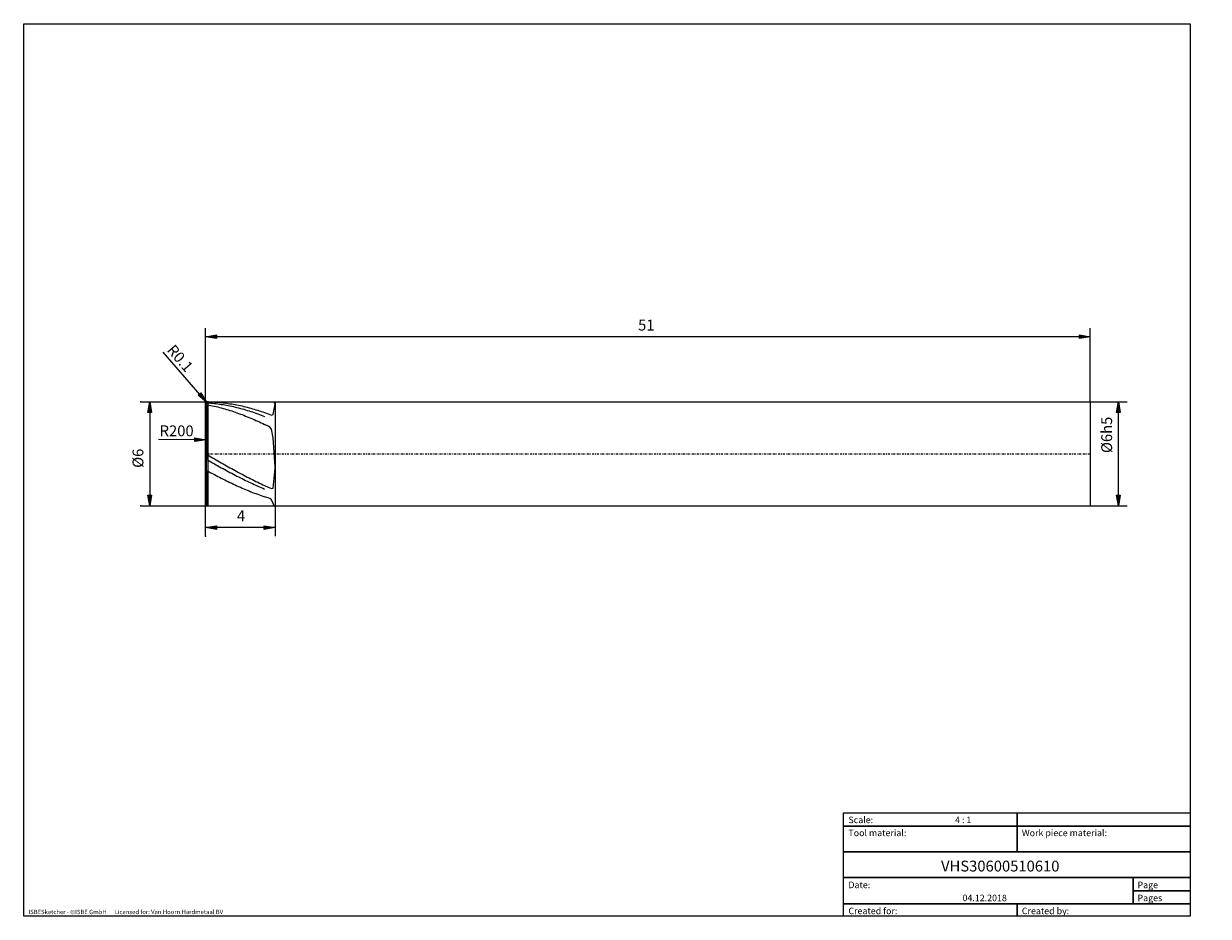
# Model space of a CAD drawing. Units: millimetres. Extents: x -135 to 707, y -103 to 103.
# Drawn here: x -135 to 138, y -103 to 103 of the extents above; entities that cross this region are included whole.
import ezdxf

# ---------------------------------------------------------------- set-up
doc = ezdxf.new("R2010")
doc.units = ezdxf.units.MM
doc.header["$MEASUREMENT"] = 0
doc.linetypes.add('DASHDOT', pattern=[1, 0.5, -0.25, 0, -0.25])
doc.layers.get('0').update_dxf_attribs({"lineweight": 0})
for name, color, linetype, lineweight in [('Bemassung', 7, 'Continuous', 0), ('Geo', 7, 'Continuous', 0), ('Rahmen', 7, 'Continuous', 0), ('Text', 7, 'Continuous', 0)]:
    doc.layers.add(name, color=color, linetype=linetype, lineweight=lineweight)
doc.styles.get("Standard").update_dxf_attribs({"font": 'Arial'})
doc.dimstyles.new('BEM-ISBE', dxfattribs={"dimtxt": 2.5, "dimasz": 2.5, "dimexe": 1.25, "dimexo": 0.625, "dimtad": 1, "dimdec": 3, "dimzin": 0, "dimdsep": 46, "dimtxsty": 'Standard', "dimblk": 'VDDIM_DEFAULT', "dimcen": 0.09, "dimadec": 3, "dimazin": 0, "dimtol": 1, "dimtm": 1e-09, "dimtfac": 0.5, "dimtdec": 3, "dimtmove": 0, "dimatfit": 3, "dimfxl": 1, "dimtolj": 1, "dimtzin": 0, "dimarcsym": 0})

# ---------------------------------------------------------------- blocks, each defined once
blk = doc.blocks.new('VDDIM_DEFAULT')
at = {"linetype": 'Continuous'}
blk.add_hatch(color=0, dxfattribs=at).paths.add_polyline_path([(0, 0), (-1, -0.1665), (-1, 0.1665)], flags=0)
at = {"color": 0, "linetype": 'Continuous'}
blk.add_lwpolyline([(0, 0), (-1, -0.1665), (-1, 0.1665), (0, 0)], dxfattribs=at)
blk = doc.blocks.new('*D6')
at = {"layer": 'Bemassung', "color": 0, "lineweight": -2}
for p, q in [((-92.73, -15.35), (-92.73, 32.65)), ((-76.73, -8.35), (-76.73, -15.35)), ((-76.73, -13.35), (-92.73, -13.35))]:
    blk.add_line(p, q, dxfattribs=at)
at = {"layer": 'Bemassung', "color": 0}
for p in [(-76.73, -8.35), (-92.73, -15.35)]:
    blk.add_point(p, dxfattribs=at)
at = {"layer": 'Bemassung', "color": 0, "lineweight": -2, "xscale": 2.5, "yscale": 2.5, "zscale": 2.5, "rotation": 180}
blk.add_blockref('VDDIM_DEFAULT', (-92.73, -13.35), dxfattribs=at)
at = {"layer": 'Bemassung', "color": 0, "lineweight": -2, "xscale": 2.5, "yscale": 2.5, "zscale": 2.5}
blk.add_blockref('VDDIM_DEFAULT', (-76.73, -13.35), dxfattribs=at)
at = {"layer": 'Bemassung', "color": 0, "insert": (-84.58, -12.68), "char_height": 2.5, "attachment_point": 8}
blk.add_mtext('4', dxfattribs=at)
blk = doc.blocks.new('*D7')
at = {"layer": 'Bemassung', "color": 0, "lineweight": -2}
for p, q in [((-92.73, -15.35), (-92.73, 32.65)), ((111.27, 30.65), (-92.73, 30.65)), ((111.27, 15.65), (111.27, 32.65))]:
    blk.add_line(p, q, dxfattribs=at)
at = {"layer": 'Bemassung', "color": 0}
for p in [(111.27, 15.65), (-92.73, -15.35)]:
    blk.add_point(p, dxfattribs=at)
at = {"layer": 'Bemassung', "color": 0, "lineweight": -2, "xscale": 2.5, "yscale": 2.5, "zscale": 2.5, "rotation": 180}
blk.add_blockref('VDDIM_DEFAULT', (-92.73, 30.65), dxfattribs=at)
at = {"layer": 'Bemassung', "color": 0, "lineweight": -2, "xscale": 2.5, "yscale": 2.5, "zscale": 2.5}
blk.add_blockref('VDDIM_DEFAULT', (111.27, 30.65), dxfattribs=at)
at = {"layer": 'Bemassung', "color": 0, "insert": (8.89, 31.32), "char_height": 2.5, "attachment_point": 8}
blk.add_mtext('51', dxfattribs=at)
blk = doc.blocks.new('*D3')
at = {"layer": 'Bemassung', "color": 0, "lineweight": -2}
blk.add_line((-92.72, 6.91), (-103.61, 6.95), dxfattribs=at)
at = {"layer": 'Bemassung', "color": 0}
for p in [(-92.72, 6.91), (707.27, 3.65)]:
    blk.add_point(p, dxfattribs=at)
at = {"layer": 'Bemassung', "color": 0, "lineweight": -2, "xscale": 2.5, "yscale": 2.5, "zscale": 2.5, "rotation": 359.767134991717}
blk.add_blockref('VDDIM_DEFAULT', (-92.72, 6.91), dxfattribs=at)
at = {"layer": 'Bemassung', "color": 0, "insert": (-99.43, 6.93), "char_height": 2.5, "attachment_point": 8, "rotation": 359.7671}
blk.add_mtext('R200', dxfattribs=at)
blk = doc.blocks.new('*D4')
at = {"layer": 'Bemassung', "color": 0, "lineweight": -2}
blk.add_line((-92.52, 15.54), (-102.51, 27.1), dxfattribs=at)
at = {"layer": 'Bemassung', "color": 0}
for p in [(-92.52, 15.54), (-92.24, 15.25)]:
    blk.add_point(p, dxfattribs=at)
at = {"layer": 'Bemassung', "color": 0, "lineweight": -2, "xscale": 2.5, "yscale": 2.5, "zscale": 2.5, "rotation": 310.797028479899}
blk.add_blockref('VDDIM_DEFAULT', (-92.52, 15.54), dxfattribs=at)
at = {"layer": 'Bemassung', "color": 0, "insert": (-100.15, 24.37), "char_height": 2.5, "attachment_point": 8, "rotation": 310.797}
blk.add_mtext('R0.1', dxfattribs=at)
blk = doc.blocks.new('*D5')
at = {"layer": 'Bemassung', "color": 0, "lineweight": -2}
for p, q in [((-92.24, 15.65), (119.76, 15.65)), ((117.76, -8.35), (117.76, 15.65)), ((-92.24, -8.35), (119.76, -8.35))]:
    blk.add_line(p, q, dxfattribs=at)
at = {"layer": 'Bemassung', "color": 0}
for p in [(-92.24, 15.65), (-92.24, -8.35)]:
    blk.add_point(p, dxfattribs=at)
at = {"layer": 'Bemassung', "color": 0, "lineweight": -2, "xscale": 2.5, "yscale": 2.5, "zscale": 2.5}
for p, rotation in [((117.76, 15.65), 90), ((117.76, -8.35), 270)]:
    blk.add_blockref('VDDIM_DEFAULT', p, dxfattribs=dict(at, rotation=rotation))
at = {"layer": 'Bemassung', "color": 0, "insert": (117.09, 8.03), "char_height": 2.5, "attachment_point": 8, "rotation": 90}
blk.add_mtext('Ø6h5', dxfattribs=at)
blk = doc.blocks.new('*D8')
at = {"layer": 'Bemassung', "color": 0, "lineweight": -2}
for p, q in [((-107.64, 15.65), (-76.73, 15.65)), ((-105.64, 15.65), (-105.64, -8.35)), ((-107.64, -8.35), (-76.73, -8.35))]:
    blk.add_line(p, q, dxfattribs=at)
at = {"layer": 'Bemassung', "color": 0}
for p in [(-107.64, 15.65), (-107.64, -8.35)]:
    blk.add_point(p, dxfattribs=at)
at = {"layer": 'Bemassung', "color": 0, "lineweight": -2, "xscale": 2.5, "yscale": 2.5, "zscale": 2.5}
for p, rotation in [((-105.64, 15.65), 90), ((-105.64, -8.35), 270)]:
    blk.add_blockref('VDDIM_DEFAULT', p, dxfattribs=dict(at, rotation=rotation))
at = {"layer": 'Bemassung', "color": 0, "insert": (-106.31, 2.63), "char_height": 2.5, "attachment_point": 8, "rotation": 90}
blk.add_mtext('Ø6', dxfattribs=at)

msp = doc.modelspace()

# ---------------------------------------------------------------- linework, layer by layer
at = {"layer": 'Geo'}
for p, q in [((-92.6426, 15.2605), (-92.6426, -7.9511)), ((-92.3268, 15.6458), (-92.3268, 15.6435)), ((-92.3268, 15.6435), (-91.9268, 15.6458)), ((-92.3268, 15.6435), (-92.3268, 15.6458)), ((-92.3268, 15.6458), (-92.3268, 15.4123)), ((-92.3268, 15.4123), (-91.9268, 15.3921)), ((-92.3268, 14.9838), (-92.3268, 3.4227)), ((-92.3268, 3.4227), (-92.3268, 14.9838)), ((-92.3268, 14.9838), (-91.9268, 14.9163)), ((-92.3268, 14.3997), (-92.3268, 2.2452)), ((-92.2426, 15.6547), (-76.7268, 15.6547)), ((-92.2426, 15.6547), (-92.2426, -8.3453)), ((-92.2426, 15.6547), (-92.2426, -8.3453)), ((-91.9268, 15.6458), (-91.5268, 15.6347)), ((-91.9268, 15.3921), (-91.5268, 15.3585)), ((-91.9268, 14.9163), (-91.5268, 14.8344)), ((-91.5268, 15.6347), (-91.1268, 15.6192)), ((-91.5268, 15.3585), (-91.1268, 15.3205)), ((-91.5268, 14.8344), (-91.1268, 14.7484)), ((-91.1268, 15.6192), (-90.7268, 15.5992)), ((-91.1268, 15.3205), (-90.7268, 15.2783)), ((-91.1268, 14.7484), (-90.7268, 14.6583)), ((-90.7268, 15.5992), (-90.3268, 15.5748)), ((-90.7268, 15.2783), (-90.3268, 15.2317)), ((-90.7268, 14.6583), (-90.3268, 14.5642)), ((-90.3268, 15.5748), (-89.9268, 15.546)), ((-90.3268, 15.2317), (-89.9268, 15.1808)), ((-90.3268, 14.5642), (-89.9268, 14.466)), ((-89.9268, 15.546), (-89.5268, 15.5128)), ((-89.9268, 15.1808), (-89.5268, 15.1256)), ((-89.9268, 14.466), (-89.5268, 14.3638)), ((-89.5268, 15.5128), (-89.1268, 15.4752)), ((-89.5268, 15.1256), (-89.1268, 15.0663)), ((-89.5268, 14.3638), (-89.1268, 14.2576)), ((-89.1268, 15.4752), (-88.7268, 15.4332)), ((-89.1268, 15.0663), (-88.7268, 15.0026)), ((-89.1268, 14.2576), (-88.7268, 14.1475)), ((-88.7268, 15.4332), (-88.3268, 15.3868)), ((-88.7268, 15.0026), (-88.3268, 14.9348)), ((-88.7268, 14.1475), (-88.3268, 14.0335)), ((-88.3268, 15.3868), (-87.9268, 15.3361)), ((-88.3268, 14.9348), (-87.9268, 14.8628)), ((-88.3268, 14.0335), (-87.9268, 13.9156)), ((-87.9268, 15.3361), (-87.5268, 15.2811)), ((-87.9268, 14.8628), (-87.5268, 14.7867)), ((-87.9268, 13.9156), (-87.5268, 13.794)), ((-87.5268, 15.2811), (-87.1268, 15.2218)), ((-87.5268, 14.7867), (-87.1268, 14.7064)), ((-87.5268, 13.794), (-87.1268, 13.6686)), ((-87.1268, 15.2218), (-86.7268, 15.1582)), ((-87.1268, 14.7064), (-86.7268, 14.622)), ((-87.1268, 13.6686), (-86.7268, 13.5395)), ((-86.7268, 15.1582), (-86.3268, 15.0903)), ((-86.7268, 14.622), (-86.3268, 14.5336)), ((-86.3268, 15.0903), (-85.9268, 15.0182)), ((-86.3268, 14.5336), (-85.9268, 14.4411)), ((-85.9268, 15.0182), (-85.5268, 14.9419)), ((-85.9268, 14.4411), (-85.5268, 14.3447)), ((-85.5268, 14.9419), (-85.1268, 14.8614)), ((-85.5268, 14.3447), (-85.1268, 14.2442)), ((-85.1268, 14.8614), (-84.7268, 14.7768)), ((-85.1268, 14.2442), (-84.7268, 14.1399)), ((-84.7268, 14.7768), (-84.3268, 14.688)), ((-84.7268, 14.1399), (-84.3268, 14.0317)), ((-84.3268, 14.688), (-83.9268, 14.5951)), ((-84.3268, 14.0317), (-83.9268, 13.9196)), ((-83.9268, 14.5951), (-83.5268, 14.4982)), ((-83.9268, 13.9196), (-83.5268, 13.8038)), ((-83.5268, 14.4982), (-83.1268, 14.3973)), ((-83.5268, 13.8038), (-83.1268, 13.6841)), ((-83.1268, 14.3973), (-82.7268, 14.2924)), ((-83.1268, 13.6841), (-82.7268, 13.5608)), ((-82.7268, 14.2924), (-82.3268, 14.1836)), ((-82.3268, 14.1836), (-81.9268, 14.0709)), ((-81.9268, 14.0709), (-81.5268, 13.9543)), ((-81.5268, 13.9543), (-81.1268, 13.8339)), ((-81.1268, 13.8339), (-80.7268, 13.7097)), ((-80.7268, 13.7097), (-80.3268, 13.5818)), ((-77.1268, 12.7011), (-76.7268, 15.1884)), ((-76.7268, 15.268), (-76.9071, 15.6547)), ((-76.7268, 15.6547), (111.2732, 15.6547)), ((-76.7268, 15.6547), (-76.7268, -8.3453)), ((-76.7268, 15.6547), (-76.7268, -8.3453)), ((-76.7268, 15.1884), (-76.7268, 15.268)), ((111.2732, 15.6547), (111.2732, 3.6547)), ((111.2732, 15.6547), (111.2732, -8.3453)), ((-86.7268, 13.5395), (-86.3268, 13.4068)), ((-86.3268, 13.4068), (-85.9268, 13.2704)), ((-85.9268, 13.2704), (-85.5268, 13.1304)), ((-85.5268, 13.1304), (-85.1268, 12.987)), ((-85.1268, 12.987), (-84.7268, 12.8401)), ((-84.7268, 12.8401), (-84.3268, 12.6898)), ((-84.3268, 12.6898), (-83.9268, 12.5362)), ((-83.9268, 12.5362), (-83.5268, 12.3792)), ((-83.5268, 12.3792), (-83.1268, 12.219)), ((-83.1268, 12.219), (-82.7268, 12.0557)), ((-82.7268, 13.5608), (-82.3268, 13.4338)), ((-82.7268, 12.0557), (-82.3268, 11.8893)), ((-82.3268, 13.4338), (-81.9268, 13.3032)), ((-82.3268, 11.8893), (-81.9268, 11.7198)), ((-81.9268, 13.3032), (-81.5268, 13.169)), ((-81.9268, 11.7198), (-81.5268, 11.5473)), ((-81.5268, 13.169), (-81.1268, 13.0313)), ((-81.5268, 11.5473), (-81.1268, 11.3719)), ((-81.1268, 13.0313), (-80.7268, 12.8901)), ((-81.1268, 11.3719), (-80.7268, 11.1936)), ((-80.7268, 12.8901), (-80.3268, 12.7454)), ((-80.7268, 11.1936), (-80.3268, 11.0125)), ((-80.3268, 13.5818), (-79.9268, 13.4502)), ((-80.3268, 12.7454), (-79.9268, 12.5975)), ((-80.3268, 11.0125), (-79.9268, 10.8287)), ((-79.9268, 13.4502), (-79.5268, 13.315)), ((-79.9268, 12.5975), (-79.5268, 12.4462)), ((-79.5268, 13.315), (-79.1268, 13.1762)), ((-79.5268, 12.4462), (-79.1268, 12.2916)), ((-79.1268, 13.1762), (-78.3268, 12.8881)), ((-78.3268, 12.8881), (-77.9268, 12.739)), ((-77.9268, 12.739), (-77.5268, 12.5949)), ((-77.5268, 12.5949), (-77.1268, 12.7011)), ((-79.9268, 10.8287), (-79.5268, 10.6423)), ((-79.5268, 10.6423), (-79.1268, 10.4533)), ((-78.3268, 10.0672), (-79.1268, 10.4533)), ((-77.9268, 9.8402), (-78.3268, 10.0672)), ((-77.5268, 9.31), (-77.9268, 9.8402)), ((-77.1268, 7.3351), (-77.5268, 9.31)), ((-76.7268, 0.6327), (-77.1268, 7.3351)), ((-92.3268, 3.4227), (-91.9268, 3.193)), ((-91.9268, 3.193), (-91.5268, 2.9623)), ((-91.5268, 2.9623), (-91.1268, 2.7319)), ((-92.3268, 2.2452), (-91.9268, 2.0201)), ((-91.9268, 2.0201), (-91.5268, 1.7945)), ((-91.5268, 1.7945), (-91.1268, 1.5696)), ((-91.1268, 2.7319), (-90.7268, 2.5018)), ((-91.1268, 1.5696), (-90.7268, 1.3455)), ((-90.7268, 2.5018), (-90.3268, 2.2722)), ((-90.7268, 1.3455), (-90.3268, 1.1223)), ((-90.3268, 2.2722), (-89.9268, 2.043)), ((-90.3268, 1.1223), (-89.9268, 0.9)), ((-89.9268, 2.043), (-89.5268, 1.8145)), ((-89.9268, 0.9), (-89.5268, 0.6787)), ((-89.5268, 1.8145), (-89.1268, 1.5866)), ((-89.5268, 0.6787), (-89.1268, 0.4585)), ((-89.1268, 1.5866), (-88.7268, 1.3596)), ((-89.1268, 0.4585), (-88.7268, 0.2395)), ((-88.7268, 1.3596), (-88.3268, 1.1333)), ((-88.7268, 0.2395), (-88.3268, 0.0217)), ((-88.3268, 1.1333), (-87.9268, 0.908)), ((-88.3268, 0.0217), (-87.9268, -0.1947)), ((-87.9268, 0.908), (-87.5268, 0.6837)), ((-87.5268, 0.6837), (-87.1268, 0.4605)), ((-87.1268, 0.4605), (-86.7268, 0.2385)), ((-86.7268, 0.2385), (-86.3268, 0.0178)), ((-86.3268, 0.0178), (-85.9268, -0.2016)), ((-77.1268, -4.2297), (-76.7268, 0.3418)), ((-76.7268, 0.3418), (-76.7268, 0.6327)), ((-92.3268, -0.2744), (-92.3268, -8.3363)), ((-92.3268, -8.3363), (-92.3268, -0.2744)), ((-92.3268, -0.2744), (-91.9268, -0.4899)), ((-92.3268, -1.3226), (-92.3268, -8.3363)), ((-91.9268, -0.4899), (-91.5268, -0.7058)), ((-91.5268, -0.7058), (-91.1268, -0.9202)), ((-91.1268, -0.9202), (-90.7268, -1.1328)), ((-90.7268, -1.1328), (-90.3268, -1.3437)), ((-90.3268, -1.3437), (-89.9268, -1.5527)), ((-89.9268, -1.5527), (-89.5268, -1.7598)), ((-89.5268, -1.7598), (-89.1268, -1.9649)), ((-89.1268, -1.9649), (-88.7268, -2.1679)), ((-88.7268, -2.1679), (-88.3268, -2.3687)), ((-88.3268, -2.3687), (-87.9268, -2.5673)), ((-87.9268, -0.1947), (-87.5268, -0.4097)), ((-87.9268, -2.5673), (-87.5268, -2.7636)), ((-87.5268, -0.4097), (-87.1268, -0.6231)), ((-87.1268, -0.6231), (-86.7268, -0.835)), ((-86.7268, -0.835), (-86.3268, -1.0452)), ((-86.3268, -1.0452), (-85.9268, -1.2537)), ((-85.9268, -0.2016), (-85.5268, -0.4196)), ((-85.9268, -1.2537), (-85.5268, -1.4604)), ((-85.5268, -0.4196), (-85.1268, -0.636)), ((-85.5268, -1.4604), (-85.1268, -1.6651)), ((-85.1268, -0.636), (-84.7268, -0.8509)), ((-85.1268, -1.6651), (-84.7268, -1.8679)), ((-84.7268, -0.8509), (-84.3268, -1.0641)), ((-84.7268, -1.8679), (-84.3268, -2.0687)), ((-84.3268, -1.0641), (-83.9268, -1.2755)), ((-84.3268, -2.0687), (-83.9268, -2.2673)), ((-83.9268, -1.2755), (-83.5268, -1.4851)), ((-83.9268, -2.2673), (-83.5268, -2.4638)), ((-83.5268, -1.4851), (-83.1268, -1.6929)), ((-83.5268, -2.4638), (-83.1268, -2.6579)), ((-83.1268, -1.6929), (-82.7268, -1.8986)), ((-83.1268, -2.6579), (-82.7268, -2.8498)), ((-82.7268, -1.8986), (-82.3268, -2.1023)), ((-82.3268, -2.1023), (-81.9268, -2.3038)), ((-81.9268, -2.3038), (-81.5268, -2.5032)), ((-81.5268, -2.5032), (-81.1268, -2.7002)), ((-81.1268, -2.7002), (-80.7268, -2.8949)), ((-87.5268, -2.7636), (-87.1268, -2.9575)), ((-87.1268, -2.9575), (-86.7268, -3.149)), ((-86.7268, -3.149), (-86.3268, -3.338)), ((-86.3268, -3.338), (-85.9268, -3.5244)), ((-85.9268, -3.5244), (-85.5268, -3.7081)), ((-85.5268, -3.7081), (-85.1268, -3.8891)), ((-85.1268, -3.8891), (-84.7268, -4.0672)), ((-84.7268, -4.0672), (-84.3268, -4.2426)), ((-84.3268, -4.2426), (-83.9268, -4.415)), ((-83.9268, -4.415), (-83.5268, -4.5844)), ((-83.5268, -4.5844), (-83.1268, -4.7508)), ((-83.1268, -4.7508), (-82.7268, -4.914)), ((-82.7268, -2.8498), (-82.3268, -3.0392)), ((-82.7268, -4.914), (-82.3268, -5.0741)), ((-82.3268, -3.0392), (-81.9268, -3.2261)), ((-82.3268, -5.0741), (-81.9268, -5.231)), ((-81.9268, -3.2261), (-81.5268, -3.4105)), ((-81.9268, -5.231), (-81.5268, -5.3845)), ((-81.5268, -3.4105), (-81.1268, -3.5923)), ((-81.5268, -5.3845), (-81.1268, -5.5347)), ((-81.1268, -3.5923), (-80.7268, -3.7714)), ((-80.7268, -2.8949), (-80.3268, -3.0872)), ((-80.7268, -3.7714), (-80.3268, -3.9478)), ((-80.3268, -3.0872), (-79.9268, -3.277)), ((-80.3268, -3.9478), (-79.9268, -4.1213)), ((-79.9268, -3.277), (-79.5268, -3.4642)), ((-79.9268, -4.1213), (-79.5268, -4.292)), ((-79.5268, -3.4642), (-79.1268, -3.6488)), ((-79.5268, -4.292), (-79.1268, -4.4597)), ((-79.1268, -3.6488), (-78.3268, -4.0098)), ((-78.3268, -4.0098), (-77.9268, -4.186)), ((-77.9268, -4.186), (-77.5268, -4.3499)), ((-77.5268, -4.3499), (-77.1268, -4.2297)), ((-81.1268, -5.5347), (-80.7268, -5.6815)), ((-80.7268, -5.6815), (-80.3268, -5.8249)), ((-80.3268, -5.8249), (-79.9268, -5.9647)), ((-79.9268, -5.9647), (-79.5268, -6.101)), ((-79.5268, -6.101), (-79.1268, -6.2336)), ((-78.3268, -6.4882), (-79.1268, -6.2336)), ((-77.9268, -6.6283), (-78.3268, -6.4882)), ((-77.5268, -6.9291), (-77.9268, -6.6283)), ((-77.1268, -7.7669), (-77.5268, -6.9291)), ((-76.9071, -8.3453), (-77.1268, -7.7669)), ((-92.2426, -8.3453), (-76.7268, -8.3453)), ((-76.7268, -8.3453), (111.2732, -8.3453))]:
    msp.add_line(p, q, dxfattribs=at)
at = {"layer": 'Geo', "linetype": 'Dashdot'}
msp.add_line((-92.7268, 3.6547), (111.2732, 3.6547), dxfattribs=at)
at = {"layer": 'Geo'}
for centre, radius, start, end in [((707.2732, 3.6547), 800, 179.1687664, 180), ((-92.2426, 15.2547), 0.4, 90, 179.168766), ((707.2732, 3.6547), 800, 180, 180.8312336), ((-92.2426, -7.9453), 0.4, 180.831234, 270)]:
    msp.add_arc(centre, radius, start, end, dxfattribs=at)
at = {"layer": 'Rahmen'}
for points in [[(-134.692, 102.8722), (134.287, 102.8722), (134.287, -103.0238), (-134.692, -103.0238)], [(54.338, -79.1487), (94.422, -79.1487), (94.422, -82.2152), (54.338, -82.2152)], [(94.422, -79.1487), (134.287, -79.1487), (134.287, -82.2152), (94.422, -82.2152)], [(54.338, -82.2152), (94.422, -82.2152), (94.422, -88.1292), (54.338, -88.1292)], [(94.422, -82.2152), (134.287, -82.2152), (134.287, -88.1292), (94.422, -88.1292)], [(54.338, -88.1292), (134.287, -88.1292), (134.287, -94.0433), (54.338, -94.0433)], [(54.338, -94.0433), (121.1447, -94.0433), (121.1447, -100.1763), (54.338, -100.1763)], [(121.1447, -94.0433), (134.287, -94.0433), (134.287, -97.1098), (121.1447, -97.1098)], [(121.1447, -97.1098), (134.287, -97.1098), (134.287, -100.1763), (121.1447, -100.1763)], [(54.338, -100.1763), (94.422, -100.1763), (94.422, -103.0238), (54.338, -103.0238)], [(94.422, -100.1763), (134.287, -100.1763), (134.287, -103.0238), (94.422, -103.0238)]]:
    msp.add_lwpolyline(points, close=True, dxfattribs=at)

# ---------------------------------------------------------------- texts
at = {"layer": 'Text'}
for s, height, p in [('Scale:', 1.5, (55.5, -81.5333)), ('4 : 1', 1.5, (80.0906, -81.5333)), ('Tool material:', 1.5, (55.5, -84.5333)), ('Work piece material:', 1.5, (95.5, -84.5333)), ('VHS30600510610', 2.5, (76.8674, -92.6856)), ('Date:', 1.5, (55.5, -96.5333)), ('Page', 1.5, (122.1667, -96.5333)), ('04.12.2018', 1.5, (81.8098, -99.5333)), ('Pages', 1.5, (122.1667, -99.5333)), ('Created for:', 1.5, (55.5, -102.5333)), ('Created by:', 1.5, (95.5, -102.5333)), ('ISBESketcher - ©ISBE GmbH      Licensed for: Van Hoorn Hardmetaal BV', 1, (-133.5968, -102.5238))]:
    msp.add_text(s, height=height, dxfattribs=at).set_placement(p)

# ---------------------------------------------------------------- dimensions: what is measured, and where the dimension line sits
at = {"layer": 'Bemassung'}
for base, p1, text, picture, middle in [((-92.7268, 30.6547), (111.2732, 15.6547), '51', '*D7', (8.8876, 31.3214)), ((-92.7268, -13.3453), (-76.7268, -8.3453), '4', '*D6', (-84.5817, -12.6786))]:
    dim = msp.add_linear_dim(base=base, p1=p1, p2=(-92.7268, -15.3453), text=text, dimstyle='BEM-ISBE', override={"dimgap": 0.625, "dimlfac": 0.25, "dimzin": 8, "dimtol": 0, "dimlim": 0, "dimtzin": 8}, dxfattribs=at)
    dim.commit()
    dim.dimension.update_dxf_attribs({"geometry": picture, "text_midpoint": middle})
for center, mpoint, text, picture, middle in [((-92.2426, 15.2547), (-92.5234, 15.5396), 'R0.1', '*D4', (-100.1468, 24.3723)), ((707.2732, 3.6547), (-92.7202, 6.9061), 'R200', '*D3', (-99.4268, 6.9334))]:
    dim = msp.add_radius_dim(center=center, mpoint=mpoint, text=text, dimstyle='BEM-ISBE', override={"dimgap": 0.625, "dimlfac": 0.25, "dimzin": 8, "dimtol": 0, "dimlim": 0, "dimtzin": 8}, dxfattribs=at)
    dim.commit()
    dim.dimension.update_dxf_attribs({"geometry": picture, "text_midpoint": middle, "dimtype": 164})
for base, p1, p2, text, picture, middle in [((-105.6426, -8.3453), (-107.6426, 15.6547), (-107.6426, -8.3453), 'Ø6', '*D8', (-106.3093, 2.6256)), ((117.7574, 15.6547), (-92.2426, -8.3453), (-92.2426, 15.6547), 'Ø6h5', '*D5', (117.0907, 8.0286))]:
    dim = msp.add_linear_dim(base=base, p1=p1, p2=p2, angle=90, text=text, dimstyle='BEM-ISBE', override={"dimgap": 0.625, "dimlfac": 0.25, "dimzin": 8, "dimtol": 0, "dimlim": 0, "dimtzin": 8}, dxfattribs=at)
    dim.commit()
    dim.dimension.update_dxf_attribs({"geometry": picture, "text_midpoint": middle})

doc.saveas('drawing.dxf')
